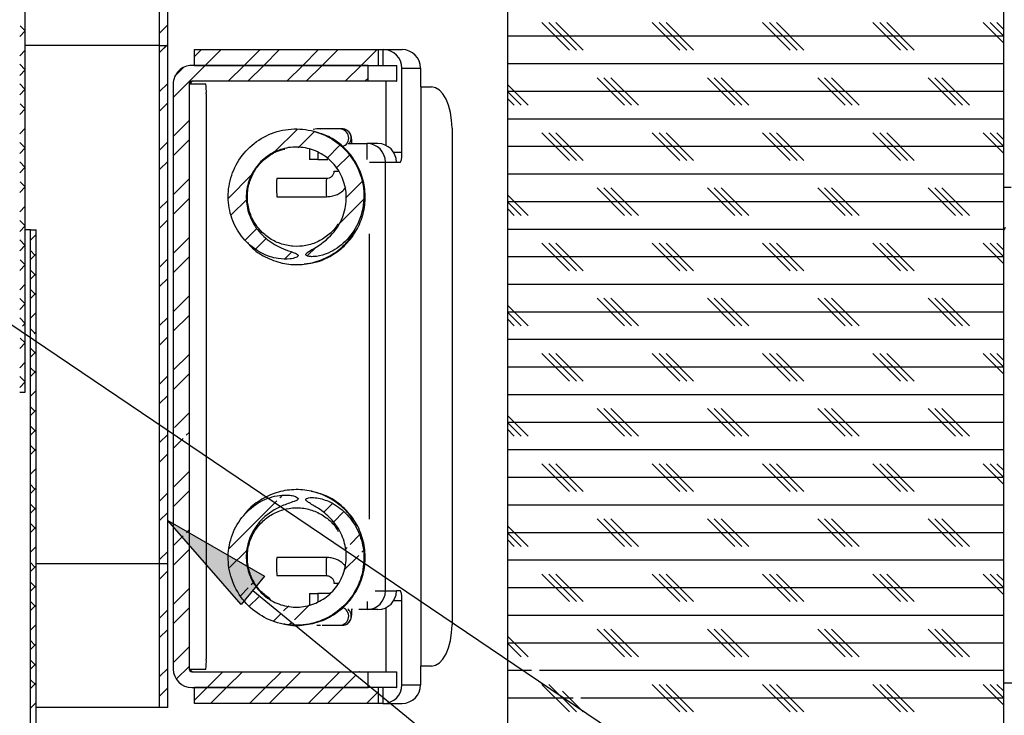
# Model space of a CAD drawing. Units: inches. Extents: x 0 to 154, y 0 to 99.
# Drawn here: x 21 to 30, y 60 to 66 of the extents above; entities that cross this region are included whole.
import ezdxf

# ---------------------------------------------------------------- set-up
doc = ezdxf.new("R2010")
doc.units = ezdxf.units.IN
doc.header["$MEASUREMENT"] = 0
doc.layers.add('SLD-0', color=7, linetype='Continuous')
doc.styles.add('SLDTEXTSTYLE0', font='TXT', dxfattribs={"width": 0.75})
doc.dimstyles.new('SLDDIMSTYLE0', dxfattribs={"dimtxt": 0.9375, "dimasz": 0.5, "dimexe": 0, "dimexo": 0.0625, "dimgap": 0.234375, "dimtad": 1, "dimdec": 0, "dimlfac": 2, "dimrnd": 1e-09, "dimzin": 12, "dimdsep": 46, "dimtxsty": 'SLDTEXTSTYLE0', "dimblk1": 'NONE', "dimblk2": 'NONE', "dimsah": 1, "dimcen": 0, "dimadec": 0, "dimazin": 3, "dimtfac": 1, "dimtmove": 0, "dimatfit": 3, "dimldrblk": 'NONE', "dimfxl": 0, "dimfrac": 2, "dimtolj": 1, "dimtzin": 12, "dimarcsym": 0})
doc.dimstyles.new('SLDDIMSTYLE1', dxfattribs={"dimtxt": 0.9375, "dimasz": 0.5, "dimexe": 0, "dimexo": 0.0625, "dimgap": 0.234375, "dimtad": 0, "dimtih": 1, "dimtoh": 1, "dimdec": 0, "dimlfac": 2, "dimrnd": 1e-09, "dimzin": 12, "dimdsep": 46, "dimtxsty": 'SLDTEXTSTYLE0', "dimblk1": 'NONE', "dimblk2": 'NONE', "dimsah": 1, "dimcen": 0.09, "dimadec": 0, "dimazin": 3, "dimtfac": 1, "dimtofl": 0, "dimtmove": 0, "dimatfit": 3, "dimldrblk": 'NONE', "dimfxl": 0, "dimfrac": 2, "dimtolj": 1, "dimtzin": 12, "dimarcsym": 0})

# ---------------------------------------------------------------- blocks, each defined once
blk = doc.blocks.new('SW_HATCH_0')
at = {"layer": 'SLD-0', "color": 7, "linetype": 'Continuous'}
for p, q in [((-17.72, -5.403), (-17.811, -5.313)), ((-15.139, -5.293), (-15.289, -5.443)), ((-7.855, -5.75), (-8.355, -5.25)), ((-7.73, -5.75), (-8.23, -5.25)), ((-7.605, -5.75), (-8.105, -5.25)), ((-5.855, -5.75), (-6.355, -5.25)), ((-5.73, -5.75), (-6.23, -5.25)), ((-5.605, -5.75), (-6.105, -5.25)), ((-3.855, -5.75), (-4.355, -5.25)), ((-3.73, -5.75), (-4.23, -5.25)), ((-3.605, -5.75), (-4.105, -5.25)), ((-1.855, -5.75), (-2.355, -5.25)), ((-1.73, -5.75), (-2.23, -5.25)), ((-1.605, -5.75), (-2.105, -5.25)), ((0.02, -5.625), (-0.355, -5.25)), ((0.02, -5.5), (-0.23, -5.25)), ((0.02, -5.375), (-0.105, -5.25)), ((-17.72, -5.399), (-17.822, -5.501)), ((0.02, -5.5), (-8.98, -5.5)), ((-15.139, -5.646), (-15.289, -5.796)), ((-15.161, -5.668), (-15.289, -5.796)), ((-17.72, -5.753), (-17.822, -5.855)), ((-14.526, -5.74), (-14.653, -5.867)), ((-14.172, -5.74), (-14.46, -6.028)), ((-13.465, -5.74), (-13.753, -6.028)), ((-13.111, -5.74), (-13.399, -6.028)), ((-12.404, -5.74), (-12.692, -6.028)), ((-12.051, -5.74), (-12.339, -6.028)), ((-11.344, -5.74), (-11.632, -6.028)), ((-17.722, -6.108), (-17.822, -6.008)), ((-14.46, -6.028), (-15.039, -6.607)), ((-14.846, -6.06), (-15.007, -6.221)), ((-13.753, -6.028), (-14.041, -6.316)), ((-13.399, -6.028), (-13.687, -6.316)), ((-12.692, -6.028), (-12.98, -6.316)), ((-12.339, -6.028), (-12.627, -6.316)), ((-11.632, -6.028), (-11.92, -6.316)), ((0.02, -6), (-8.98, -6)), ((-17.72, -6.106), (-17.822, -6.208)), ((-17.72, -6.464), (-17.822, -6.362)), ((-15.139, -6.353), (-15.289, -6.503)), ((-11.506, -6.256), (-11.566, -6.316)), ((-8.605, -6.75), (-8.98, -6.375)), ((-6.855, -6.75), (-7.355, -6.25)), ((-6.73, -6.75), (-7.23, -6.25)), ((-6.605, -6.75), (-7.105, -6.25)), ((-4.855, -6.75), (-5.355, -6.25)), ((-4.73, -6.75), (-5.23, -6.25)), ((-4.605, -6.75), (-5.105, -6.25)), ((-2.855, -6.75), (-3.355, -6.25)), ((-2.73, -6.75), (-3.23, -6.25)), ((-2.605, -6.75), (-3.105, -6.25)), ((-0.855, -6.75), (-1.355, -6.25)), ((-0.73, -6.75), (-1.23, -6.25)), ((-0.605, -6.75), (-1.105, -6.25)), ((-17.72, -6.46), (-17.822, -6.562)), ((0.02, -6.5), (-8.98, -6.5)), ((-8.73, -6.75), (-8.98, -6.5)), ((-17.72, -6.817), (-17.811, -6.727)), ((-15.139, -6.707), (-15.289, -6.857)), ((-8.855, -6.75), (-8.98, -6.625)), ((-17.72, -6.813), (-17.822, -6.915)), ((-14.75, -7.025), (-15.039, -7.314)), ((0.02, -7), (-8.98, -7)), ((-17.72, -7.167), (-17.822, -7.269)), ((-12.787, -7.183), (-13.201, -7.597)), ((-12.478, -7.228), (-12.772, -7.522)), ((-7.855, -7.75), (-8.355, -7.25)), ((-7.73, -7.75), (-8.23, -7.25)), ((-7.605, -7.75), (-8.105, -7.25)), ((-5.855, -7.75), (-6.355, -7.25)), ((-5.73, -7.75), (-6.23, -7.25)), ((-5.605, -7.75), (-6.105, -7.25)), ((-3.855, -7.75), (-4.355, -7.25)), ((-3.73, -7.75), (-4.23, -7.25)), ((-3.605, -7.75), (-4.105, -7.25)), ((-1.855, -7.75), (-2.355, -7.25)), ((-1.73, -7.75), (-2.23, -7.25)), ((-1.605, -7.75), (-2.105, -7.25)), ((0.02, -7.625), (-0.355, -7.25)), ((0.02, -7.5), (-0.23, -7.25)), ((0.02, -7.375), (-0.105, -7.25)), ((-17.722, -7.522), (-17.822, -7.423)), ((-15.139, -7.414), (-15.289, -7.564)), ((-14.75, -7.379), (-15.039, -7.667)), ((-12.017, -7.474), (-12.256, -7.713)), ((-17.72, -7.52), (-17.822, -7.622)), ((-11.844, -7.654), (-12.077, -7.887)), ((0.02, -7.5), (-8.98, -7.5)), ((-17.72, -7.878), (-17.822, -7.776)), ((-15.139, -7.767), (-15.289, -7.917)), ((-17.72, -7.874), (-17.822, -7.976)), ((-13.624, -8.02), (-14.038, -8.434)), ((0.02, -8), (-8.98, -8)), ((-17.72, -8.232), (-17.811, -8.141)), ((-14.75, -8.086), (-15.039, -8.374)), ((-11.614, -8.132), (-11.904, -8.422)), ((-17.72, -8.227), (-17.822, -8.329)), ((-8.605, -8.75), (-8.98, -8.375)), ((-6.855, -8.75), (-7.355, -8.25)), ((-6.73, -8.75), (-7.23, -8.25)), ((-6.605, -8.75), (-7.105, -8.25)), ((-4.855, -8.75), (-5.355, -8.25)), ((-4.73, -8.75), (-5.23, -8.25)), ((-4.605, -8.75), (-5.105, -8.25)), ((-2.855, -8.75), (-3.355, -8.25)), ((-2.73, -8.75), (-3.23, -8.25)), ((-2.605, -8.75), (-3.105, -8.25)), ((-0.855, -8.75), (-1.355, -8.25)), ((-0.73, -8.75), (-1.23, -8.25)), ((-0.605, -8.75), (-1.105, -8.25)), ((-15.139, -8.475), (-15.289, -8.625)), ((-14.75, -8.44), (-15.039, -8.728)), ((-13.701, -8.451), (-13.993, -8.743)), ((-11.587, -8.459), (-12.03, -8.902)), ((0.02, -8.5), (-8.98, -8.5)), ((-8.73, -8.75), (-8.98, -8.5)), ((-17.72, -8.581), (-17.822, -8.683)), ((-8.855, -8.75), (-8.98, -8.625)), ((-17.722, -8.937), (-17.822, -8.837)), ((-15.139, -8.828), (-15.289, -8.978)), ((-17.72, -8.935), (-17.822, -9.037)), ((-17.524, -9.092), (-17.626, -9.194)), ((-13.525, -8.982), (-13.737, -9.194)), ((0.02, -9), (-8.98, -9)), ((-17.72, -9.292), (-17.822, -9.19)), ((-14.75, -9.147), (-15.039, -9.435)), ((-13.355, -9.166), (-13.542, -9.353)), ((-7.855, -9.75), (-8.355, -9.25)), ((-7.73, -9.75), (-8.23, -9.25)), ((-7.605, -9.75), (-8.105, -9.25)), ((-5.855, -9.75), (-6.355, -9.25)), ((-5.73, -9.75), (-6.23, -9.25)), ((-5.605, -9.75), (-6.105, -9.25)), ((-3.855, -9.75), (-4.355, -9.25)), ((-3.73, -9.75), (-4.23, -9.25)), ((-3.605, -9.75), (-4.105, -9.25)), ((-1.855, -9.75), (-2.355, -9.25)), ((-1.73, -9.75), (-2.23, -9.25)), ((-1.605, -9.75), (-2.105, -9.25)), ((0.02, -9.625), (-0.355, -9.25)), ((0.02, -9.5), (-0.23, -9.25)), ((0.02, -9.375), (-0.105, -9.25)), ((-17.72, -9.288), (-17.822, -9.39)), ((-17.545, -9.467), (-17.626, -9.386)), ((-17.524, -9.446), (-17.626, -9.548)), ((-12.891, -9.409), (-13.015, -9.533)), ((-12.449, -9.321), (-12.61, -9.482)), ((-17.72, -9.646), (-17.811, -9.555)), ((-15.139, -9.535), (-15.289, -9.685)), ((-14.75, -9.5), (-15.039, -9.789)), ((0.02, -9.5), (-8.98, -9.5)), ((-17.72, -9.642), (-17.822, -9.744)), ((-17.524, -9.842), (-17.626, -9.74)), ((-17.524, -9.799), (-17.626, -9.901)), ((-17.72, -9.995), (-17.822, -10.097)), ((-15.139, -9.889), (-15.289, -10.039)), ((-17.524, -10.195), (-17.626, -10.093)), ((-17.524, -10.153), (-17.626, -10.255)), ((0.02, -10), (-8.98, -10)), ((-17.722, -10.351), (-17.822, -10.251)), ((-17.72, -10.349), (-17.822, -10.451)), ((-14.75, -10.207), (-15.039, -10.496)), ((-6.855, -10.75), (-7.355, -10.25)), ((-6.73, -10.75), (-7.23, -10.25)), ((-6.605, -10.75), (-7.105, -10.25)), ((-4.855, -10.75), (-5.355, -10.25)), ((-4.73, -10.75), (-5.23, -10.25)), ((-4.605, -10.75), (-5.105, -10.25)), ((-2.855, -10.75), (-3.355, -10.25)), ((-2.73, -10.75), (-3.23, -10.25)), ((-2.605, -10.75), (-3.105, -10.25)), ((-0.855, -10.75), (-1.355, -10.25)), ((-0.73, -10.75), (-1.23, -10.25)), ((-0.605, -10.75), (-1.105, -10.25)), ((-17.524, -10.506), (-17.626, -10.608)), ((-8.605, -10.75), (-8.98, -10.375)), ((0.02, -10.5), (-8.98, -10.5)), ((-8.73, -10.75), (-8.98, -10.5)), ((-17.72, -10.707), (-17.822, -10.605)), ((-17.72, -10.702), (-17.772, -10.754)), ((-15.139, -10.596), (-15.289, -10.746)), ((-14.75, -10.561), (-15.039, -10.849)), ((-8.855, -10.75), (-8.98, -10.625)), ((-17.545, -10.881), (-17.626, -10.801)), ((-17.524, -10.86), (-17.56, -10.896)), ((-17.72, -11.056), (-17.822, -11.158)), ((-17.72, -11.06), (-17.811, -10.97)), ((-17.617, -10.952), (-17.626, -10.962)), ((-15.139, -10.949), (-15.289, -11.099)), ((0.02, -11), (-8.98, -11)), ((-17.524, -11.256), (-17.626, -11.154)), ((-17.524, -11.213), (-17.626, -11.315)), ((-17.72, -11.409), (-17.822, -11.511)), ((-14.75, -11.268), (-15.039, -11.556)), ((-7.855, -11.75), (-8.355, -11.25)), ((-7.73, -11.75), (-8.23, -11.25)), ((-7.605, -11.75), (-8.105, -11.25)), ((-5.855, -11.75), (-6.355, -11.25)), ((-5.73, -11.75), (-6.23, -11.25)), ((-5.605, -11.75), (-6.105, -11.25)), ((-3.855, -11.75), (-4.355, -11.25)), ((-3.73, -11.75), (-4.23, -11.25)), ((-3.605, -11.75), (-4.105, -11.25)), ((-1.855, -11.75), (-2.355, -11.25)), ((-1.73, -11.75), (-2.23, -11.25)), ((-1.605, -11.75), (-2.105, -11.25)), ((0.02, -11.625), (-0.355, -11.25)), ((0.02, -11.5), (-0.23, -11.25)), ((0.02, -11.375), (-0.105, -11.25)), ((-17.524, -11.61), (-17.626, -11.508)), ((-17.524, -11.567), (-17.626, -11.669)), ((0.02, -11.5), (-8.98, -11.5)), ((-17.722, -11.765), (-17.822, -11.665)), ((-17.72, -11.763), (-17.822, -11.865)), ((-15.139, -11.657), (-15.289, -11.807)), ((-14.75, -11.622), (-15.039, -11.91)), ((-17.524, -11.92), (-17.626, -12.022)), ((-15.139, -12.01), (-15.289, -12.16)), ((0.02, -12), (-8.98, -12)), ((-17.545, -12.295), (-17.626, -12.215)), ((-17.524, -12.274), (-17.626, -12.376)), ((-6.855, -12.75), (-7.355, -12.25)), ((-6.73, -12.75), (-7.23, -12.25)), ((-6.605, -12.75), (-7.105, -12.25)), ((-4.855, -12.75), (-5.355, -12.25)), ((-4.73, -12.75), (-5.23, -12.25)), ((-4.605, -12.75), (-5.105, -12.25)), ((-2.855, -12.75), (-3.355, -12.25)), ((-2.73, -12.75), (-3.23, -12.25)), ((-2.605, -12.75), (-3.105, -12.25)), ((-0.855, -12.75), (-1.355, -12.25)), ((-0.73, -12.75), (-1.23, -12.25)), ((-0.605, -12.75), (-1.105, -12.25)), ((-14.75, -12.329), (-15.014, -12.592)), ((-8.605, -12.75), (-8.98, -12.375)), ((-17.524, -12.67), (-17.626, -12.568)), ((-17.524, -12.628), (-17.626, -12.73)), ((0.02, -12.5), (-8.98, -12.5)), ((-8.73, -12.75), (-8.98, -12.5)), ((-8.855, -12.75), (-8.98, -12.625)), ((-15.139, -12.717), (-15.289, -12.867)), ((-14.858, -12.79), (-15.039, -12.971)), ((-14.75, -12.682), (-14.802, -12.734)), ((-17.524, -13.024), (-17.626, -12.922)), ((-17.524, -12.981), (-17.626, -13.083)), ((0.02, -13), (-8.98, -13)), ((-15.139, -13.071), (-15.289, -13.221)), ((-17.524, -13.335), (-17.626, -13.437)), ((-7.855, -13.75), (-8.355, -13.25)), ((-7.73, -13.75), (-8.23, -13.25)), ((-7.605, -13.75), (-8.105, -13.25)), ((-5.855, -13.75), (-6.355, -13.25)), ((-5.73, -13.75), (-6.23, -13.25)), ((-5.605, -13.75), (-6.105, -13.25)), ((-3.855, -13.75), (-4.355, -13.25)), ((-3.73, -13.75), (-4.23, -13.25)), ((-3.605, -13.75), (-4.105, -13.25)), ((-1.855, -13.75), (-2.355, -13.25)), ((-1.73, -13.75), (-2.23, -13.25)), ((-1.605, -13.75), (-2.105, -13.25)), ((0.02, -13.625), (-0.355, -13.25)), ((0.02, -13.5), (-0.23, -13.25)), ((0.02, -13.375), (-0.105, -13.25)), ((-14.75, -13.389), (-15.039, -13.678)), ((0.02, -13.5), (-8.98, -13.5)), ((-17.545, -13.71), (-17.626, -13.629)), ((-17.524, -13.688), (-17.626, -13.79)), ((-14.75, -13.743), (-15.039, -14.031)), ((-15.139, -13.778), (-15.289, -13.928)), ((-13.161, -13.921), (-14.027, -14.787)), ((-13.062, -13.822), (-13.104, -13.865)), ((-17.524, -14.085), (-17.626, -13.983)), ((-17.524, -14.042), (-17.626, -14.144)), ((-12.151, -13.972), (-12.315, -14.136)), ((0.02, -14), (-8.98, -14)), ((-15.139, -14.131), (-15.289, -14.281)), ((-11.944, -14.118), (-12.133, -14.307)), ((-6.855, -14.75), (-7.355, -14.25)), ((-6.73, -14.75), (-7.23, -14.25)), ((-6.605, -14.75), (-7.105, -14.25)), ((-4.855, -14.75), (-5.355, -14.25)), ((-4.73, -14.75), (-5.23, -14.25)), ((-4.605, -14.75), (-5.105, -14.25)), ((-2.855, -14.75), (-3.355, -14.25)), ((-2.73, -14.75), (-3.23, -14.25)), ((-2.605, -14.75), (-3.105, -14.25)), ((-0.855, -14.75), (-1.355, -14.25)), ((-0.73, -14.75), (-1.23, -14.25)), ((-0.605, -14.75), (-1.105, -14.25)), ((-17.524, -14.438), (-17.626, -14.336)), ((-17.524, -14.395), (-17.626, -14.497)), ((-14.75, -14.45), (-14.8, -14.5)), ((-8.605, -14.75), (-8.98, -14.375)), ((-14.856, -14.556), (-15.039, -14.738)), ((-11.66, -14.541), (-11.831, -14.713)), ((0.02, -14.5), (-8.98, -14.5)), ((-8.73, -14.75), (-8.98, -14.5)), ((-8.855, -14.75), (-8.98, -14.625)), ((-17.524, -14.749), (-17.626, -14.851)), ((-14.75, -14.804), (-15.039, -15.092)), ((-11.888, -14.77), (-11.914, -14.796)), ((-15.139, -14.838), (-15.289, -14.988)), ((-13.706, -14.82), (-14.016, -15.13)), ((-11.676, -14.911), (-11.944, -15.179)), ((-11.594, -14.829), (-11.619, -14.854)), ((-17.545, -15.124), (-17.626, -15.043)), ((-17.524, -15.102), (-17.626, -15.204)), ((0.02, -15), (-8.98, -15)), ((-15.139, -15.192), (-15.289, -15.342)), ((-7.855, -15.75), (-8.355, -15.25)), ((-7.73, -15.75), (-8.23, -15.25)), ((-7.605, -15.75), (-8.105, -15.25)), ((-5.855, -15.75), (-6.355, -15.25)), ((-5.73, -15.75), (-6.23, -15.25)), ((-5.605, -15.75), (-6.105, -15.25)), ((-3.855, -15.75), (-4.355, -15.25)), ((-3.73, -15.75), (-4.23, -15.25)), ((-3.605, -15.75), (-4.105, -15.25)), ((-1.855, -15.75), (-2.355, -15.25)), ((-1.73, -15.75), (-2.23, -15.25)), ((-1.605, -15.75), (-2.105, -15.25)), ((0.02, -15.625), (-0.355, -15.25)), ((0.02, -15.5), (-0.23, -15.25)), ((0.02, -15.375), (-0.105, -15.25)), ((-17.524, -15.499), (-17.626, -15.397)), ((-17.524, -15.456), (-17.626, -15.558)), ((-14.75, -15.511), (-15.039, -15.799)), ((-13.681, -15.502), (-13.822, -15.643)), ((-13.584, -15.406), (-13.625, -15.446)), ((0.02, -15.5), (-8.98, -15.5)), ((-13.485, -15.66), (-13.661, -15.835)), ((-13.421, -15.596), (-13.429, -15.604)), ((-17.524, -15.852), (-17.626, -15.75)), ((-17.524, -15.81), (-17.626, -15.912)), ((-14.75, -15.864), (-15.039, -16.153)), ((-12.944, -15.826), (-13.037, -15.919)), ((-12.571, -15.807), (-12.841, -16.077)), ((-15.139, -15.899), (-15.289, -16.049)), ((-13.093, -15.975), (-13.222, -16.103)), ((0.02, -16), (-8.98, -16)), ((-17.524, -16.163), (-17.626, -16.265)), ((-12.897, -16.133), (-12.934, -16.169)), ((-15.139, -16.253), (-15.289, -16.403)), ((-8.605, -16.75), (-8.98, -16.375)), ((-6.855, -16.75), (-7.355, -16.25)), ((-6.73, -16.75), (-7.23, -16.25)), ((-6.605, -16.75), (-7.105, -16.25)), ((-4.855, -16.75), (-5.355, -16.25)), ((-4.73, -16.75), (-5.23, -16.25)), ((-4.605, -16.75), (-5.105, -16.25)), ((-2.855, -16.75), (-3.355, -16.25)), ((-2.73, -16.75), (-3.23, -16.25)), ((-2.605, -16.75), (-3.105, -16.25)), ((-0.855, -16.75), (-1.355, -16.25)), ((-0.73, -16.75), (-1.23, -16.25)), ((-0.605, -16.75), (-1.105, -16.25)), ((-17.545, -16.538), (-17.626, -16.457)), ((-17.524, -16.517), (-17.626, -16.619)), ((-14.75, -16.571), (-15.039, -16.86)), ((0.02, -16.5), (-8.98, -16.5)), ((-8.73, -16.75), (-8.98, -16.5)), ((-17.524, -16.913), (-17.626, -16.811)), ((-17.524, -16.87), (-17.626, -16.972)), ((-14.75, -16.925), (-14.983, -17.157)), ((-15.139, -16.96), (-15.289, -17.11)), ((-14.138, -17.02), (-14.426, -17.308)), ((-13.785, -17.02), (-14.073, -17.308)), ((-13.078, -17.02), (-13.366, -17.308)), ((-12.724, -17.02), (-13.012, -17.308)), ((-12.017, -17.02), (-12.305, -17.308)), ((-11.722, -17.079), (-11.951, -17.308)), ((-11.663, -17.02), (-11.666, -17.023)), ((-8.541, -17), (-8.98, -17)), ((0.02, -17), (-8.399, -17)), ((-17.524, -17.267), (-17.626, -17.165)), ((-17.524, -17.224), (-17.626, -17.326)), ((-15.139, -17.313), (-15.289, -17.463)), ((-14.426, -17.308), (-14.653, -17.534)), ((-14.073, -17.308), (-14.361, -17.596)), ((-13.366, -17.308), (-13.654, -17.596)), ((-13.012, -17.308), (-13.3, -17.596)), ((-12.305, -17.308), (-12.593, -17.596)), ((-11.951, -17.308), (-12.239, -17.596)), ((-7.855, -17.75), (-8.355, -17.25)), ((-7.73, -17.75), (-8.23, -17.25)), ((-5.855, -17.75), (-6.355, -17.25)), ((-5.73, -17.75), (-6.23, -17.25)), ((-5.605, -17.75), (-6.105, -17.25)), ((-3.855, -17.75), (-4.355, -17.25)), ((-3.73, -17.75), (-4.23, -17.25)), ((-3.605, -17.75), (-4.105, -17.25)), ((-1.855, -17.75), (-2.355, -17.25)), ((-1.73, -17.75), (-2.23, -17.25)), ((-1.605, -17.75), (-2.105, -17.25)), ((0.02, -17.625), (-0.355, -17.25)), ((0.02, -17.5), (-0.23, -17.25)), ((0.02, -17.375), (-0.105, -17.25)), ((-11.33, -17.394), (-11.532, -17.596)), ((-7.605, -17.75), (-7.984, -17.371)), ((-17.524, -17.577), (-17.626, -17.679)), ((-7.791, -17.5), (-8.98, -17.5)), ((0.02, -17.5), (-7.649, -17.5))]:
    blk.add_line(p, q, dxfattribs=at)
blk = doc.blocks.new('_D')
at = {"layer": 'SLD-0', "color": 7}
for p, q in [((127.9061, 90.6648), (129.3274, 87.5699)), ((129.4512, 87.3798), (129.2611, 87.3798)), ((129.2611, 87.3798), (129.2611, 85.8902)), ((132.0046, 87.3798), (132.1947, 87.3798)), ((132.1947, 87.3798), (132.1947, 85.8902)), ((129.2611, 85.8902), (129.4512, 85.8902)), ((132.1947, 85.8902), (132.0046, 85.8902)), ((133.8532, 77.715), (132.1283, 81.4709))]:
    blk.add_line(p, q, dxfattribs=at)
for points in [[(127.9061, 90.6648), (128.1531, 89.6778), (128.4939, 89.8343)], [(133.8532, 77.715), (133.6062, 78.702), (133.2654, 78.5455)]]:
    blk.add_solid(points, dxfattribs=at)
at = {"layer": 'SLD-0', "color": 7, "char_height": 0.9375, "attachment_point": 1, "style": 'SLDTEXTSTYLE0'}
for s, insert in [('724', (129.6888, 87.0987)), ('%%c', (127.1462, 85.6586)), ('28 1/2"', (129.03, 85.6586)), ('DAYLIGHT OPENING', (124.7279, 84.169)), ('(TUBE I.D.)', (127.7721, 82.6794))]:
    blk.add_mtext(s, dxfattribs=dict(at, insert=insert))
blk = doc.blocks.new('_None')
blk = doc.blocks.new('_D_12')
at = {"layer": 'SLD-0', "color": 7}
for p, q in [((29.9899, 69.2261), (50.971, 69.2261)), ((50.721, 69.2261), (50.721, 67.3354)), ((49.7906, 67.1453), (49.6005, 67.1453)), ((49.6005, 67.1453), (49.6005, 65.6557)), ((51.6513, 67.1453), (51.8414, 67.1453)), ((51.8414, 67.1453), (51.8414, 65.6557)), ((49.6005, 65.6557), (49.7906, 65.6557)), ((51.8414, 65.6557), (51.6513, 65.6557)), ((50.721, 60.3611), (50.721, 62.726)), ((32.6636, 60.3611), (50.971, 60.3611))]:
    blk.add_line(p, q, dxfattribs=at)
for points in [[(50.721, 69.2261), (50.5335, 68.2261), (50.9085, 68.2261)], [(50.721, 60.3611), (50.9085, 61.3611), (50.5335, 61.3611)]]:
    blk.add_solid(points, dxfattribs=at)
at = {"layer": 'SLD-0', "color": 7, "char_height": 0.9375, "attachment_point": 1, "style": 'SLDTEXTSTYLE0'}
for s, insert in [('75', (50.0283, 66.8642)), ('2 15/16"', (47.9692, 65.4241)), ('REF.', (49.5309, 63.9345))]:
    blk.add_mtext(s, dxfattribs=dict(at, insert=insert))
blk = doc.blocks.new('_D_13')
at = {"layer": 'SLD-0', "color": 7}
for p, q in [((49.0284, 73.4997), (48.8383, 73.4997)), ((48.8383, 73.4997), (48.8383, 72.0101)), ((50.8891, 73.4997), (51.0792, 73.4997)), ((51.0792, 73.4997), (51.0792, 72.0101)), ((47.3292, 72.1299), (46.8292, 72.1299)), ((46.8292, 72.1299), (46.8292, 69.2261)), ((48.8383, 72.0101), (49.0284, 72.0101)), ((51.0792, 72.0101), (50.8891, 72.0101)), ((29.9899, 69.2261), (47.0792, 69.2261)), ((46.8292, 69.2261), (46.8292, 64.6365)), ((33.0227, 64.6365), (47.0792, 64.6365))]:
    blk.add_line(p, q, dxfattribs=at)
for points in [[(46.8292, 69.2261), (46.6417, 68.2261), (47.0167, 68.2261)], [(46.8292, 64.6365), (47.0167, 65.6365), (46.6417, 65.6365)]]:
    blk.add_solid(points, dxfattribs=at)
at = {"layer": 'SLD-0', "color": 7, "char_height": 0.9375, "attachment_point": 1, "style": 'SLDTEXTSTYLE0'}
for s, insert in [('39', (49.2661, 73.2186)), ('1 1/2"', (47.8997, 71.7785)), ('REF.', (52.3694, 71.7785))]:
    blk.add_mtext(s, dxfattribs=dict(at, insert=insert))

msp = doc.modelspace()

# ---------------------------------------------------------------- hatches: boundary and pattern name
at = {"linetype": 'Continuous'}
msp.add_hatch(color=7, dxfattribs=at).paths.add_polyline_path([(23.4944, 61.3317), (23.2829, 61.0741), (22.6157, 61.8373)], flags=0)

# ---------------------------------------------------------------- linework, layer by layer
at = {"layer": 'SLD-0', "color": 7, "linetype": 'Continuous'}
for p, q in [((21.325, 63.0011), (21.325, 77.6261)), ((25.6949, 68.8961), (25.6949, 56.1488)), ((30.1949, 56.7277), (30.1949, 68.8961)), ((22.5407, 61.4424), (22.5407, 67.4424)), ((22.6157, 61.4424), (22.6157, 67.4424)), ((22.5407, 66.142), (21.325, 66.142)), ((22.5407, 60.142), (22.5407, 66.142)), ((22.5407, 66.142), (22.6157, 66.142)), ((22.6157, 60.142), (22.6157, 66.142)), ((22.8587, 65.962), (22.8587, 66.106)), ((22.8587, 66.106), (24.5249, 66.106)), ((24.5249, 65.962), (24.5249, 66.106)), ((24.5249, 66.106), (24.5254, 66.106)), ((24.5254, 65.962), (24.5254, 66.106)), ((24.5254, 66.106), (24.5654, 66.106)), ((24.5654, 66.106), (24.5654, 65.962)), ((24.5654, 66.106), (24.5714, 66.106)), ((24.5714, 66.106), (24.7403, 66.106)), ((24.4319, 65.962), (22.8339, 65.962)), ((22.8587, 65.962), (24.5249, 65.962)), ((24.4319, 65.818), (24.4319, 65.962)), ((24.5254, 65.962), (24.5249, 65.962)), ((24.5254, 65.962), (24.6893, 65.962)), ((24.6893, 65.962), (24.6893, 65.818)), ((24.6893, 65.962), (24.6914, 65.962)), ((24.6914, 65.818), (24.6914, 65.962)), ((24.6914, 65.962), (24.6918, 65.962)), ((24.6918, 65.818), (24.6918, 65.962)), ((24.7379, 65.176), (24.7379, 65.938)), ((24.7379, 65.938), (24.9068, 65.938)), ((24.9068, 65.938), (24.9068, 65.767)), ((22.6657, 65.794), (22.6657, 60.49)), ((22.8099, 65.794), (22.8099, 60.49)), ((22.8099, 65.794), (22.8223, 65.794)), ((22.8223, 65.794), (22.961, 65.794)), ((24.4319, 65.818), (22.8339, 65.818)), ((24.6893, 65.818), (24.4319, 65.818)), ((24.5952, 65.2368), (24.5952, 65.818)), ((24.6893, 65.818), (24.6914, 65.818)), ((24.6918, 65.818), (24.6914, 65.818)), ((22.9653, 65.704), (22.9653, 60.58)), ((24.9108, 65.767), (24.9068, 65.767)), ((24.9108, 65.767), (24.9108, 60.517)), ((24.9137, 65.767), (24.9108, 65.767)), ((24.9137, 60.517), (24.9137, 65.767)), ((24.9137, 65.767), (25.0077, 65.767)), ((25.0439, 65.7598), (25.0077, 65.767)), ((25.0786, 65.7385), (25.0439, 65.7598)), ((25.1107, 65.7038), (25.0786, 65.7385)), ((25.1388, 65.6572), (25.1107, 65.7038)), ((18.1722, 65.6561), (34.6422, 54.529)), ((25.1618, 65.6004), (25.1388, 65.6572)), ((25.1789, 65.5355), (25.1618, 65.6004)), ((25.1895, 65.4652), (25.1789, 65.5355)), ((25.193, 65.392), (25.1895, 65.4652)), ((23.9684, 65.3867), (23.9332, 65.3819)), ((23.9833, 65.3867), (23.9684, 65.3867)), ((23.9983, 65.3867), (23.9833, 65.3867)), ((24.0163, 65.3867), (23.9956, 65.3867)), ((23.9973, 65.3841), (23.9983, 65.3867)), ((23.9983, 65.3867), (23.9994, 65.3841)), ((24.1739, 65.3867), (24.0163, 65.3867)), ((24.1973, 65.3867), (24.1739, 65.3867)), ((24.2017, 65.3866), (24.1973, 65.3867)), ((25.193, 65.392), (25.193, 60.892)), ((24.2507, 65.254), (24.4223, 65.254)), ((24.5217, 65.254), (24.4223, 65.254)), ((24.4223, 65.11), (24.4223, 65.254)), ((23.8997, 65.2028), (23.8997, 65.11)), ((23.9778, 65.11), (23.8997, 65.11)), ((23.9778, 65.11), (24.068, 65.11)), ((24.4461, 65.086), (24.5889, 65.086)), ((24.5889, 61.198), (24.5889, 65.086)), ((24.5889, 65.086), (24.6882, 65.086)), ((24.6882, 65.086), (24.726, 65.086)), ((24.0553, 64.9367), (23.6059, 64.9367)), ((30.2619, 64.8551), (30.1949, 64.8551)), ((23.6059, 64.7717), (24.0553, 64.7717)), ((21.372, 64.4711), (21.325, 64.4711)), ((21.372, 56.6278), (21.372, 64.4711)), ((21.372, 64.4711), (21.423, 64.4711)), ((21.423, 56.6161), (21.423, 64.4711)), ((24.4461, 61.8478), (24.4461, 64.4354)), ((21.274, 63.0011), (21.325, 63.0011)), ((24.0553, 61.5017), (23.6059, 61.5017)), ((22.5407, 61.4424), (21.423, 61.4424)), ((22.6157, 61.4424), (22.5407, 61.4424)), ((23.6059, 61.3367), (24.0553, 61.3367)), ((23.3887, 61.2029), (34.4598, 52.1163)), ((23.8997, 61.174), (23.8997, 61.0729)), ((23.8997, 61.174), (23.9778, 61.174)), ((24.0847, 61.174), (23.9778, 61.174)), ((24.5889, 61.198), (24.6882, 61.198)), ((24.726, 61.198), (24.6882, 61.198)), ((24.5952, 60.466), (24.5952, 61.0473)), ((24.7379, 60.346), (24.7379, 61.108)), ((24.2566, 61.03), (24.2488, 61.03)), ((24.2902, 61.03), (24.2791, 61.03)), ((24.4223, 61.03), (24.3466, 61.03)), ((24.5217, 61.03), (24.4223, 61.03)), ((23.9684, 60.8867), (23.9983, 60.8867)), ((23.9973, 60.8893), (23.9983, 60.8867)), ((23.9983, 60.8867), (23.9994, 60.8893)), ((24.0163, 60.8867), (24.1739, 60.8867)), ((24.1739, 60.8867), (24.1973, 60.8867)), ((25.1895, 60.8189), (25.193, 60.892)), ((25.1789, 60.7485), (25.1895, 60.8189)), ((25.1618, 60.6837), (25.1789, 60.7485)), ((25.1107, 60.5802), (25.1388, 60.6269)), ((25.1388, 60.6269), (25.1618, 60.6837)), ((24.9108, 60.517), (24.9068, 60.517)), ((24.9068, 60.517), (24.9068, 60.346)), ((24.9108, 60.517), (24.9137, 60.517)), ((25.0077, 60.517), (24.9137, 60.517)), ((25.0077, 60.517), (25.0439, 60.5242)), ((25.0439, 60.5242), (25.0786, 60.5456)), ((25.0786, 60.5456), (25.1107, 60.5802)), ((22.8099, 60.49), (22.8223, 60.49)), ((22.8223, 60.49), (22.961, 60.49)), ((22.8339, 60.466), (24.4319, 60.466)), ((24.4319, 60.322), (24.4319, 60.466)), ((24.4319, 60.466), (24.6893, 60.466)), ((24.6893, 60.466), (24.6893, 60.322)), ((24.6893, 60.466), (24.6914, 60.466)), ((24.6914, 60.322), (24.6914, 60.466)), ((24.6914, 60.466), (24.6918, 60.466)), ((24.6918, 60.322), (24.6918, 60.466)), ((24.7379, 60.346), (24.9068, 60.346)), ((32.4725, 60.3611), (30.1949, 60.3611)), ((22.8339, 60.322), (24.4319, 60.322)), ((22.8587, 60.178), (22.8587, 60.322)), ((24.5249, 60.322), (22.8587, 60.322)), ((24.5249, 60.178), (24.5249, 60.322)), ((24.5249, 60.322), (24.5254, 60.322)), ((24.5254, 60.178), (24.5254, 60.322)), ((24.6893, 60.322), (24.5254, 60.322)), ((24.5654, 60.322), (24.5654, 60.178)), ((24.6893, 60.322), (24.6914, 60.322)), ((24.6918, 60.322), (24.6914, 60.322)), ((24.5249, 60.178), (22.8587, 60.178)), ((24.5254, 60.178), (24.5249, 60.178)), ((24.5654, 60.178), (24.5254, 60.178)), ((24.5654, 60.178), (24.5714, 60.178)), ((24.5714, 60.178), (24.7403, 60.178)), ((22.5407, 60.142), (21.423, 60.142)), ((22.6157, 60.142), (22.5407, 60.142))]:
    msp.add_line(p, q, dxfattribs=at)
at = {"layer": 'SLD-0', "color": 8, "linetype": 'Continuous'}
for p, q in [((23.9778, 65.17), (23.9778, 65.11)), ((24.6623, 65.176), (24.7379, 65.176)), ((24.1226, 65.0042), (24.1592, 65.0042)), ((24.1226, 61.2692), (24.165, 61.2692)), ((23.9778, 61.174), (23.9778, 61.1031)), ((24.4947, 61.198), (24.5889, 61.198)), ((24.4223, 61.1019), (24.4223, 61.03)), ((24.7379, 61.108), (24.6623, 61.108))]:
    msp.add_line(p, q, dxfattribs=at)
at = {"layer": 'SLD-0'}
for p, q in [((23.2829, 61.0741), (22.6157, 61.8373)), ((22.6157, 61.8373), (23.4944, 61.3317)), ((23.4944, 61.3317), (23.2829, 61.0741))]:
    msp.add_line(p, q, dxfattribs=at)
at = {"layer": 'SLD-0', "color": 7, "linetype": 'Continuous'}
for centre, radius, start, end in [((25.5778, 74.8377), 18.6893, 149.12936, 284.30279), ((24.5706, 65.9388), 0.1673, 359.74786, 89.74511), ((24.7395, 65.9388), 0.1673, 359.74786, 89.74632), ((22.8338, 65.7939), 0.1681, 89.96719, 179.96742), ((22.8339, 65.794), 0.024, 89.97472, 179.95809), ((22.8463, 65.794), 0.024, 90.03342, 180.03384), ((22.4894, 65.7265), 0.4764, 357.3007, 8.15395), ((24.4216, 65.0868), 0.1673, 359.74848, 89.7451), ((24.5209, 65.0868), 0.1673, 359.74727, 89.7451), ((24.5591, 65.1539), 0.1802, 337.86216, 7.04602), ((24.0011, 64.8748), 0.4, 171.09236, 182.94827), ((24.0011, 64.8336), 0.3999, 177.05165, 188.90784), ((24.0011, 61.4398), 0.4, 171.09236, 182.94827), ((24.0011, 61.3986), 0.3999, 177.05165, 188.90784), ((24.4216, 61.1973), 0.1673, 270.25549, 0.25093), ((24.5209, 61.1973), 0.1673, 270.25549, 0.25214), ((24.5591, 61.1301), 0.1802, 352.95398, 22.13784), ((22.4894, 60.5576), 0.4764, 351.84605, 2.6993), ((22.8338, 60.4901), 0.1681, 180.03549, 270.0299), ((22.8339, 60.49), 0.024, 180.04239, 270.0248), ((22.8463, 60.49), 0.024, 179.96616, 269.96658), ((24.5706, 60.3453), 0.1673, 270.25489, 0.25214), ((24.7395, 60.3453), 0.1673, 270.25368, 0.25214)]:
    msp.add_arc(centre, radius, start, end, dxfattribs=at)
at = {"layer": 'SLD-0', "color": 8, "linetype": 'Continuous'}
for centre, radius, start, end in [((24.1738, 65.3042), 0.0825, 288.15922, 89.92766), ((24.1972, 65.3042), 0.0825, 322.54119, 86.91452), ((24.4525, 64.8748), 0.402, 171.1343, 182.93071), ((24.4503, 64.8336), 0.3998, 177.04675, 188.90786), ((24.4503, 61.4398), 0.3998, 171.09234, 182.95317), ((24.4525, 61.3987), 0.4019, 177.06921, 188.8659), ((24.1738, 60.9692), 0.0825, 270.07134, 73.89557), ((24.1972, 60.9692), 0.0825, 270.06768, 47.47681)]:
    msp.add_arc(centre, radius, start, end, dxfattribs=at)
at = {"layer": 'SLD-0', "color": 7, "linetype": 'Continuous'}
for points, knots in [([(23.331, 64.3617), (23.2881, 64.4052), (23.2146, 64.5088), (23.1583, 64.6949), (23.1651, 64.8961), (23.2385, 65.0883), (23.3726, 65.2484), (23.5534, 65.3561), (23.7602, 65.398), (23.9692, 65.3692), (24.1567, 65.2727), (24.3014, 65.1199), (24.3867, 64.9283), (24.4031, 64.721), (24.3494, 64.5234), (24.2346, 64.3605), (24.0965, 64.2651), (23.9907, 64.2334), (23.9373, 64.2283), (23.9145, 64.2283), (23.8974, 64.23), (23.8845, 64.2328), (23.8758, 64.2365), (23.8708, 64.2401), (23.8692, 64.2426), (23.8685, 64.2439)], [0.5110198, 0.5110198, 0.5110198, 0.5110198, 0.5387, 0.5679349, 0.5979866, 0.6287657, 0.6599461, 0.6913671, 0.7228081, 0.7542679, 0.7856571, 0.8170361, 0.8483194, 0.879353, 0.9099726, 0.9396937, 0.968347, 0.9846569, 0.9894144, 0.992718, 0.9950328, 0.9972259, 0.9986866, 0.9993399, 1, 1, 1, 1]), ([(23.8534, 64.1647), (23.8862, 64.1676), (23.9734, 64.1751), (24.1042, 64.2345), (24.2333, 64.3332), (24.3319, 64.4638), (24.3931, 64.6154), (24.4125, 64.778), (24.3891, 64.94), (24.3242, 65.0906), (24.222, 65.2178), (24.1011, 65.3117), (24.0091, 65.3425), (23.9684, 65.3562)], [0, 0, 0, 0, 0.0583755, 0.1554199, 0.2507952, 0.346304, 0.4435008, 0.5390676, 0.6349233, 0.7322829, 0.8277954, 0.9236899, 1, 1, 1, 1]), ([(24.2856, 65.254), (24.2851, 65.2662), (24.2841, 65.2863), (24.2814, 65.3115), (24.2769, 65.3297), (24.2694, 65.3465), (24.2559, 65.3642), (24.2343, 65.3798), (24.213, 65.3862), (24.2003, 65.3866), (24.1973, 65.3867)], [0, 0, 0, 0, 0.2023043, 0.3356381, 0.4206923, 0.514983, 0.6391042, 0.7873948, 0.9511353, 1, 1, 1, 1]), ([(23.8685, 64.2439), (23.8682, 64.2447), (23.8675, 64.2468), (23.8682, 64.2509), (23.8721, 64.2578), (23.8943, 64.2766), (23.983, 64.3232), (24.1074, 64.4167), (24.2079, 64.5784), (24.2439, 64.7458), (24.2202, 64.9107), (24.1442, 65.0526), (24.0277, 65.1584), (23.884, 65.2186), (23.7293, 65.2278), (23.5807, 65.1852), (23.4547, 65.0958), (23.3653, 64.9697), (23.3222, 64.8206), (23.3305, 64.6639), (23.3899, 64.5152), (23.4978, 64.3894), (23.6198, 64.3145), (23.7165, 64.2794), (23.7663, 64.2623), (23.7895, 64.2521), (23.7959, 64.244), (23.797, 64.2405), (23.7969, 64.2372), (23.7951, 64.2334), (23.7891, 64.227), (23.7663, 64.2151), (23.7076, 64.2033), (23.5984, 64.2074), (23.4585, 64.2557), (23.3698, 64.3224), (23.331, 64.3617)], [0, 0, 0, 0, 0.0004166, 0.0009937, 0.001782, 0.0040122, 0.0140299, 0.0475173, 0.0732995, 0.0991246, 0.1238916, 0.1476313, 0.1710357, 0.1941833, 0.2172568, 0.2402937, 0.2632889, 0.2862956, 0.3093813, 0.3326896, 0.3564675, 0.3810353, 0.4068758, 0.4207488, 0.4276764, 0.4311696, 0.4318661, 0.4323282, 0.4327924, 0.4333327, 0.4342244, 0.4367112, 0.4448833, 0.4611681, 0.4859586, 0.5110198, 0.5110198, 0.5110198, 0.5110198]), ([(24.1581, 64.5253), (24.1572, 64.5235), (24.1394, 64.4867), (24.0795, 64.4291), (23.9826, 64.3617), (23.8689, 64.3246), (23.7501, 64.3178), (23.6334, 64.3424), (23.5273, 64.3969), (23.439, 64.4773), (23.3746, 64.578), (23.3389, 64.6922), (23.3341, 64.8118), (23.3605, 64.9287), (23.4166, 65.035), (23.4986, 65.1219), (23.5876, 65.1812), (23.6515, 65.1974), (23.6768, 65.2038)], [0, 0, 0, 0, 0.003463, 0.070616, 0.13863, 0.207079, 0.273988, 0.341974, 0.410512, 0.477589, 0.545822, 0.614528, 0.681768, 0.750262, 0.819195, 0.886601, 0.955206, 1, 1, 1, 1]), ([(24.1226, 65.0042), (24.1222, 64.9985), (24.1212, 64.9845), (24.111, 64.9636), (24.0924, 64.946), (24.0722, 64.9377), (24.0596, 64.937), (24.0553, 64.9367)], [0, 0, 0, 0, 0.162096, 0.399228, 0.639178, 0.879654, 1, 1, 1, 1]), ([(24.0553, 64.7717), (24.0748, 64.7733), (24.123, 64.7772), (24.1875, 64.8055), (24.2179, 64.8422), (24.2299, 64.8567)], [0, 0, 0, 0, 0.292245, 0.722041, 1, 1, 1, 1]), ([(23.3391, 64.3557), (23.3487, 64.3435), (23.3916, 64.2889), (23.4992, 64.2213), (23.6507, 64.1637), (23.8138, 64.1504), (23.9746, 64.1793), (24.1213, 64.2502), (24.2404, 64.3484), (24.2912, 64.4317), (24.3142, 64.4694)], [0, 0, 0, 0, 0.040657, 0.181288, 0.323511, 0.462773, 0.603577, 0.745898, 0.885152, 1, 1, 1, 1]), ([(30.1949, 64.4662), (30.197, 64.4701), (30.2021, 64.4798), (30.2073, 64.4894), (30.2103, 64.4951)], [0, 0, 0, 0, 0.41121, 1, 1, 1, 1]), ([(24.3022, 61.8256), (24.299, 61.8322), (24.2731, 61.887), (24.1889, 61.9698), (24.0558, 62.0618), (23.9, 62.1129), (23.7375, 62.1219), (23.5769, 62.0888), (23.4345, 62.0121), (23.3427, 61.9405), (23.3117, 61.8909), (23.3089, 61.8865)], [0, 0, 0, 0, 0.018878, 0.155822, 0.294613, 0.434368, 0.571002, 0.70983, 0.849723, 0.986552, 1, 1, 1, 1]), ([(23.8678, 62.0262), (23.8678, 62.0264), (23.8678, 62.0278), (23.8686, 62.0303), (23.8714, 62.0339), (23.8793, 62.0391), (23.9066, 62.0463), (23.9743, 62.0447), (24.0881, 62.012), (24.218, 61.9252), (24.328, 61.7866), (24.3932, 61.6119), (24.3993, 61.4152), (24.3402, 61.2215), (24.2187, 61.0543), (24.0472, 60.9349), (23.8447, 60.8785), (23.6345, 60.8922), (23.4404, 60.9747), (23.2845, 61.1169), (23.1845, 61.3025), (23.1522, 61.5099), (23.1909, 61.7137), (23.2944, 61.8889), (23.3977, 61.9743), (23.4548, 62.0059)], [0, 0, 0, 0, 0.0001078, 0.0006354, 0.0011586, 0.0021214, 0.0048842, 0.0138296, 0.0326342, 0.0580425, 0.083707, 0.1120478, 0.1414491, 0.1717723, 0.202663, 0.2338457, 0.2652051, 0.2965899, 0.3280187, 0.3594731, 0.3909125, 0.422226, 0.4532144, 0.4835623, 0.5130757, 0.5130757, 0.5130757, 0.5130757]), ([(23.4548, 62.0059), (23.5092, 62.036), (23.5955, 62.0656), (23.6997, 62.0693), (23.748, 62.0622), (23.7745, 62.0538), (23.7882, 62.0473), (23.7948, 62.0404), (23.7966, 62.037), (23.7971, 62.0337), (23.7964, 62.0304), (23.7937, 62.0263), (23.7828, 62.0176), (23.7341, 61.9993), (23.6219, 61.9629), (23.4797, 61.8718), (23.3699, 61.7239), (23.3214, 61.5625), (23.3311, 61.3984), (23.3942, 61.2519), (23.5006, 61.1373), (23.6379, 61.0654), (23.7907, 61.043), (23.9424, 61.0725), (24.0759, 61.1505), (24.1765, 61.2687), (24.2331, 61.4141), (24.2388, 61.572), (24.1926, 61.7269), (24.102, 61.8547), (23.9968, 61.94), (23.9225, 61.981), (23.8874, 62.0034), (23.8774, 62.011), (23.8712, 62.0171), (23.8682, 62.0226), (23.8679, 62.0251), (23.8678, 62.0262)], [0.5130757, 0.5130757, 0.5130757, 0.5130757, 0.5411735, 0.5535899, 0.5602932, 0.5632747, 0.5662772, 0.5670117, 0.5675866, 0.5680292, 0.5684723, 0.5690812, 0.570222, 0.5747364, 0.5925483, 0.6242173, 0.6495758, 0.6749735, 0.6993762, 0.7229691, 0.7462029, 0.7692413, 0.7922457, 0.8152375, 0.8382999, 0.8613744, 0.8846006, 0.908077, 0.9320131, 0.956951, 0.9782402, 0.9931282, 0.9955737, 0.9971959, 0.9988523, 0.9994934, 1, 1, 1, 1]), ([(23.6671, 60.9017), (23.6749, 60.8992), (23.7334, 60.8805), (23.8525, 60.8853), (24.0112, 60.9198), (24.1555, 60.9988), (24.2742, 61.1115), (24.3596, 61.2514), (24.4053, 61.4086), (24.4087, 61.5721), (24.3695, 61.7309), (24.2901, 61.8741), (24.176, 61.9902), (24.0482, 62.0705), (23.9552, 62.0913), (23.9154, 62.1002)], [0, 0, 0, 0, 0.012712, 0.095668, 0.180229, 0.26514, 0.348168, 0.432772, 0.517531, 0.60037, 0.684857, 0.769507, 0.8523, 0.936727, 1, 1, 1, 1]), ([(23.5484, 61.1219), (23.5179, 61.144), (23.4554, 61.1894), (23.3871, 61.2866), (23.3443, 61.3983), (23.3324, 61.5177), (23.3518, 61.6359), (23.4015, 61.7447), (23.4777, 61.8366), (23.5751, 61.9055), (23.6871, 61.9463), (23.8058, 61.9564), (23.9233, 61.9353), (24.0301, 61.8834), (24.1135, 61.8156), (24.1481, 61.7595), (24.1622, 61.7367)], [0, 0, 0, 0, 0.069691, 0.14319, 0.21766, 0.290602, 0.364086, 0.438366, 0.510963, 0.584135, 0.658098, 0.730503, 0.803713, 0.877742, 0.950214, 1, 1, 1, 1]), ([(24.2291, 61.4192), (24.2136, 61.4359), (24.1781, 61.4742), (24.1131, 61.4983), (24.0696, 61.5009), (24.0553, 61.5017)], [0, 0, 0, 0, 0.341955, 0.783085, 1, 1, 1, 1]), ([(24.0553, 61.3367), (24.061, 61.3363), (24.0751, 61.3352), (24.096, 61.325), (24.1136, 61.3061), (24.1217, 61.2859), (24.1224, 61.2733), (24.1226, 61.2692)], [0, 0, 0, 0, 0.161103, 0.399646, 0.641338, 0.88282, 1, 1, 1, 1]), ([(24.1973, 60.8867), (24.2074, 60.8878), (24.2258, 60.8897), (24.248, 60.9027), (24.2628, 60.9175), (24.2718, 60.932), (24.2769, 60.9444), (24.2798, 60.9553), (24.2829, 60.9731), (24.2849, 60.9982), (24.2856, 61.0197), (24.286, 61.03)], [0, 0, 0, 0, 0.157935, 0.287038, 0.394651, 0.484604, 0.55333, 0.604563, 0.662419, 0.836839, 1, 1, 1, 1])]:
    msp.add_open_spline(points, degree=3, knots=knots, dxfattribs=at)

# ---------------------------------------------------------------- block references
at = {"color": 7, "linetype": 'Continuous', "xscale": 0.5, "yscale": 0.5, "zscale": 0.5}
msp.add_blockref('SW_HATCH_0', (30.185, 68.9761), dxfattribs=at)

# ---------------------------------------------------------------- dimensions: what is measured, and where the dimension line sits
at = {"layer": 'SLD-0', "color": 7}
dim = msp.add_diameter_dim_2p(p1=(5.9923, 3.8546), p2=(0, 0), text='%%c28 1/2"\\PDAYLIGHT OPENING\\P(TUBE I.D.)', dimstyle='SLDDIMSTYLE0', dxfattribs=at)
dim.commit()
dim.dimension.update_dxf_attribs({"geometry": '_D', "text_midpoint": (130.7279, 84.5204), "dimtype": 163})
for base, p1, text, picture, middle in [((46.7354, 69.2261), (32.8977, 64.6365), '1 1/2" REF.', '_D_13', (46.7354, 72.1299)), ((50.721, 69.2261), (32.5386, 60.3611), '2 15/16"\\PREF.', '_D_12', (50.721, 65.0307))]:
    dim = msp.add_linear_dim(base=base, p1=p1, p2=(29.8649, 69.2261), angle=90, text=text, dimstyle='SLDDIMSTYLE1', dxfattribs=at)
    dim.commit()
    dim.dimension.update_dxf_attribs({"geometry": picture, "text_midpoint": middle, "dimtype": 160})

doc.saveas('drawing.dxf')
